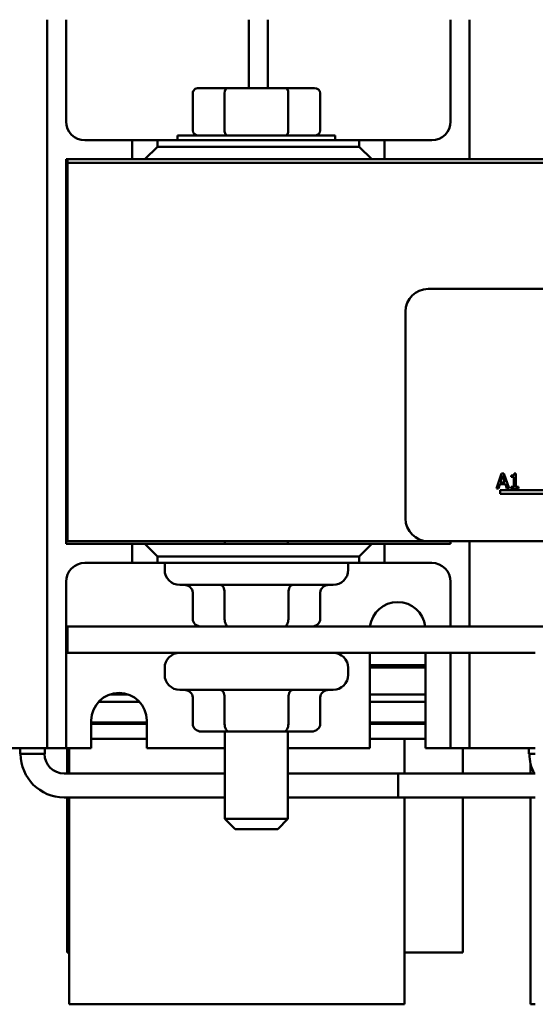
# Model space of a CAD drawing. Units: inches. Extents: x 0.05 to 2.15, y 0.02 to 1.67.
# Drawn here: x 0.74 to 0.79, y 1.47 to 1.56 of the extents above; entities that cross this region are included whole.
import ezdxf

# ---------------------------------------------------------------- set-up
doc = ezdxf.new("R2010")
doc.units = ezdxf.units.IN
doc.header["$LTSCALE"] = 0.1
doc.header["$MEASUREMENT"] = 0
doc.layers.add('Visible (ANSI)', color=7, linetype='Continuous', lineweight=50)

msp = doc.modelspace()

# ---------------------------------------------------------------- linework, layer by layer
at = {"layer": 'Visible (ANSI)'}
for p, q in [((0.7431191837741777, 1.497957711175904), (0.7431191837741775, 1.560491392671933)), ((0.7447858504408443, 1.560491392671933), (0.7447858504408443, 1.551535488953681)), ((0.7608969615519552, 1.55446437784257), (0.7608969615519552, 1.560491392671933)), ((0.7625636282186218, 1.560491392671933), (0.7625636282186218, 1.554464377842571)), ((0.7786747393297329, 1.551535488953681), (0.7786747393297329, 1.560491392671933)), ((0.7803414059963996, 1.560491392671933), (0.7803414059963996, 1.548191044509237)), ((0.7559440855985096, 1.550731044509242), (0.7559440855985096, 1.554019933398131)), ((0.7590104570282056, 1.554464377842577), (0.7564572858377893, 1.554464377842576)), ((0.7587538569085658, 1.554019933398133), (0.7587538569085658, 1.550731044509244)), ((0.7641167994090382, 1.554464377842577), (0.7590104570282056, 1.554464377842577)), ((0.7666699705994546, 1.554464377842576), (0.7641167994090382, 1.554464377842577)), ((0.7643733995286781, 1.554019933398133), (0.7643733995286781, 1.550731044509244)), ((0.7671831708387344, 1.554019933398131), (0.7671831708387344, 1.550731044509242)), ((0.7464525171075108, 1.549868822287015), (0.7506191837741775, 1.549868822287015)), ((0.7528414059963997, 1.549868822287023), (0.7506191837741775, 1.549868822287023)), ((0.7506191837741775, 1.549868822287023), (0.7506191837741775, 1.548191044509245)), ((0.7528414059963997, 1.549302155620357), (0.7528414059963997, 1.549868822287023)), ((0.7528414059963997, 1.549868822287023), (0.7706191837741773, 1.549868822287023)), ((0.7546191837741774, 1.550286600064798), (0.7685080726630665, 1.550286600064798)), ((0.7546191837741774, 1.54986882228702), (0.7546191837741774, 1.550286600064798)), ((0.7685080726630665, 1.54986882228702), (0.7685080726630665, 1.550286600064798)), ((0.7706191837741773, 1.549868822287023), (0.7706191837741773, 1.549302155620357)), ((0.7728414059963996, 1.549868822287023), (0.7706191837741773, 1.549868822287023)), ((0.7728414059963996, 1.549868822287015), (0.7770080726630662, 1.549868822287015)), ((0.7728414059963996, 1.548191044509245), (0.7728414059963996, 1.549868822287023)), ((0.7528414059963997, 1.549302155620357), (0.7517302948852888, 1.548191044509245)), ((0.7706191837741773, 1.549302155620357), (0.7528414059963997, 1.549302155620357)), ((0.7717302948852885, 1.548191044509245), (0.7706191837741773, 1.549302155620357)), ((0.7447858504408443, 1.548191044509237), (0.7448969615519553, 1.548191044509237)), ((0.7447858504408442, 1.514302155620348), (0.7447858504408443, 1.548191044509237)), ((0.7448756252738802, 1.522733671753226), (0.7448756252738801, 1.548191044509201)), ((0.7448969615519553, 1.548191044509247), (0.7448969615519553, 1.547879933398136)), ((0.7448969615519553, 1.548191044509247), (0.9115636282186216, 1.548191044509247)), ((0.9115636282186216, 1.547879933398136), (0.7448969615519552, 1.547879933398136)), ((0.7448969615519552, 1.547879933398136), (0.7448969615519551, 1.514546600064802)), ((0.9115636282186216, 1.547879933398136), (0.7448969615519553, 1.547879933398136)), ((0.776696961551955, 1.536768822287025), (0.883808072663066, 1.536768822287024)), ((0.7746969615519551, 1.516546600064802), (0.7746969615519551, 1.534768822287025)), ((0.7448969615519548, 1.522733671753226), (0.7448756252738802, 1.522733671753226)), ((0.7831575412933188, 1.520514926529614), (0.7827080545238522, 1.519181593179802)), ((0.783057055068414, 1.519705634245166), (0.7832623495063915, 1.52033340302656)), ((0.7833758016958001, 1.520514926529614), (0.7831575412933188, 1.520514926529614)), ((0.7832623495063915, 1.52033340302656), (0.783468724441411, 1.519705634245166)), ((0.7838252884652667, 1.519181593179802), (0.7833758016958001, 1.520514926529614)), ((0.7840186974357825, 1.52033340302656), (0.7840186974357825, 1.520211306860815)), ((0.7840186974357825, 1.520211306860815), (0.7842607287731874, 1.520211306860815)), ((0.7842607287731874, 1.520211306860815), (0.7842607287731874, 1.519317735807092)), ((0.7844325278028635, 1.520519248517782), (0.7842942241814891, 1.520519248517782)), ((0.7844325278028635, 1.519317735807092), (0.7844325278028635, 1.520519248517782)), ((0.7827080545238522, 1.519181593179802), (0.782887417032822, 1.519181593179802)), ((0.782887417032822, 1.519181593179802), (0.7830084327015246, 1.519554364659287)), ((0.7830084327015246, 1.519554364659287), (0.7835173468083005, 1.519554364659287)), ((0.783468724441411, 1.519705634245166), (0.783057055068414, 1.519705634245166)), ((0.7835173468083005, 1.519554364659287), (0.783638362477003, 1.519181593179802)), ((0.783638362477003, 1.519181593179802), (0.7838252884652667, 1.519181593179802)), ((0.7840186974357825, 1.519317735807092), (0.7840186974357825, 1.519181593179802)), ((0.7842607287731874, 1.519317735807092), (0.7840186974357825, 1.519317735807092)), ((0.7840186974357825, 1.519181593179802), (0.7846691566550587, 1.519181593179802)), ((0.7846691566550587, 1.519317735807092), (0.7844325278028635, 1.519317735807092)), ((0.7846691566550587, 1.519181593179802), (0.7846691566550587, 1.519317735807092)), ((0.7830302948852884, 1.518713266731469), (0.7830302948852884, 1.519039889271166)), ((0.7830302948852884, 1.519039889271166), (0.7869017194548354, 1.519039889271166)), ((0.7871969615519551, 1.518713266731469), (0.7830302948852884, 1.518713266731469)), ((0.7506191837741774, 1.514302155620348), (0.7447858504408442, 1.514302155620348)), ((0.7448969615519551, 1.514546600064802), (0.776696961551955, 1.514546600064802)), ((0.7517302948852885, 1.514302155620357), (0.7506191837741774, 1.514302155620356)), ((0.7506191837741774, 1.514302155620356), (0.7506191837741774, 1.512624377842579)), ((0.7717302948852885, 1.514302155620357), (0.7517302948852885, 1.514302155620357)), ((0.7517302948852885, 1.514302155620357), (0.7528414059963997, 1.513191044509246)), ((0.7587858504408441, 1.514546600064798), (0.7587858504408441, 1.514302155620353)), ((0.7643414059963997, 1.514546600064798), (0.7643414059963997, 1.514302155620353)), ((0.7706191837741773, 1.513191044509246), (0.7717302948852885, 1.514302155620357)), ((0.7728414059963996, 1.514302155620356), (0.7717302948852885, 1.514302155620357)), ((0.7786747393297329, 1.514302155620348), (0.7728414059963996, 1.514302155620348)), ((0.7728414059963996, 1.512624377842579), (0.7728414059963996, 1.514302155620356)), ((0.883808072663066, 1.514546600064802), (0.776696961551955, 1.514546600064802)), ((0.7786747393297329, 1.514546600064793), (0.7786747393297329, 1.514302155620348)), ((0.7803414059963995, 1.514546600064793), (0.7803414059963995, 1.507017711175904)), ((0.7528414059963997, 1.512624377842579), (0.7528414059963997, 1.513191044509246)), ((0.7528414059963997, 1.513191044509246), (0.7706191837741773, 1.513191044509246)), ((0.7706191837741773, 1.513191044509246), (0.7706191837741773, 1.512624377842579)), ((0.7506191837741774, 1.512624377842571), (0.7464525171075108, 1.512624377842571)), ((0.7506191837741774, 1.512624377842579), (0.7528414059963997, 1.512624377842579)), ((0.7706191837741773, 1.512624377842579), (0.7528414059963997, 1.512624377842579)), ((0.7534747393297327, 1.512617711175909), (0.7534747393297327, 1.512017711175909)), ((0.7696525171075105, 1.512617711175909), (0.7696525171075105, 1.512017711175909)), ((0.7706191837741773, 1.512624377842579), (0.7728414059963996, 1.512624377842579)), ((0.7770080726630662, 1.512624377842571), (0.7728414059963996, 1.512624377842571)), ((0.7447858504408442, 1.510957711175904), (0.7447858504408442, 1.497957711175904)), ((0.7683191837741773, 1.510684377842576), (0.7548080726630662, 1.510684377842576)), ((0.7786747393297329, 1.507017711175904), (0.7786747393297329, 1.510957711175904)), ((0.755944087730863, 1.507684377842576), (0.755944087730863, 1.510017711175909)), ((0.7587580975826225, 1.507684377842577), (0.7587580975826225, 1.51001771117591)), ((0.7643776380703813, 1.507684377842577), (0.7643776380703813, 1.51001771117591)), ((0.7671831687063803, 1.507684377842576), (0.7671831687063803, 1.510017711175909)), ((0.7448969615519574, 1.507017711175913), (0.7448969615519574, 1.504706600064803)), ((0.9115636282186214, 1.507017711175913), (0.7448969615519574, 1.507017711175913)), ((0.7448969615519574, 1.504706600064803), (0.7861414059963999, 1.504706600064803)), ((0.7715636282186218, 1.496291044509235), (0.7715636282186218, 1.504706600064791)), ((0.7764525171075106, 1.504706600064791), (0.7764525171075106, 1.496291044509235)), ((0.7786747393297329, 1.497957711175904), (0.7786747393297329, 1.504706600064793)), ((0.7803414059963995, 1.504706600064793), (0.7803414059963995, 1.497957711175904)), ((0.776452517107511, 1.503622155620345), (0.771563628218622, 1.503622155620345)), ((0.7534747393297327, 1.503373266731464), (0.7534747393297327, 1.502773266731464)), ((0.7696525171075105, 1.503373266731464), (0.7696525171075105, 1.502773266731464)), ((0.771563628218622, 1.503399933398123), (0.776452517107511, 1.503399933398123)), ((0.7502615891258521, 1.501042155620346), (0.7486434450891692, 1.501042155620346)), ((0.7683191837741773, 1.501439933398131), (0.7548080726630662, 1.501439933398131)), ((0.7764525171075105, 1.501042155620346), (0.7715636282186217, 1.501042155620346)), ((0.7476398647299229, 1.500375488953679), (0.7512651694850985, 1.500375488953679)), ((0.755944087730863, 1.498439933398131), (0.755944087730863, 1.500773266731464)), ((0.7587580975826225, 1.498439933398132), (0.7587580975826225, 1.500773266731466)), ((0.7643776380703813, 1.498439933398132), (0.7643776380703813, 1.500773266731466)), ((0.7671831687063803, 1.498439933398131), (0.7671831687063803, 1.500773266731464)), ((0.7715636282186217, 1.500375488953679), (0.7764525171075105, 1.500375488953679)), ((0.7470080726630663, 1.496291044509235), (0.7470080726630663, 1.49873548895368)), ((0.7518969615519556, 1.498573266731448), (0.7470080726630667, 1.498573266731448)), ((0.7518969615519551, 1.498462155620346), (0.7470080726630663, 1.498462155620346)), ((0.7518969615519552, 1.49873548895368), (0.7518969615519552, 1.496291044509235)), ((0.776452517107511, 1.498573266731448), (0.771563628218622, 1.498573266731448)), ((0.7764525171075106, 1.498462155620346), (0.7715636282186217, 1.498462155620346)), ((0.7746191837741776, 1.498462155620314), (0.7746191837741776, 1.498573266731425)), ((0.7431191837741775, 1.496291044509237), (0.7431191837741775, 1.497957711175904)), ((0.7447858504408443, 1.497957711175904), (0.7447858504408443, 1.496291044509237)), ((0.7567138877976793, 1.497773266731464), (0.759142416847828, 1.497773266731465)), ((0.7587858504408441, 1.497773266731464), (0.7587858504408441, 1.490064377842576)), ((0.759142416847828, 1.497773266731465), (0.7639921572687703, 1.497773266731465)), ((0.7639921572687703, 1.497773266731465), (0.7664133686395641, 1.497773266731464)), ((0.7643414059963997, 1.497773266731464), (0.7643414059963997, 1.490064377842576)), ((0.7786747393297329, 1.496291044509237), (0.7786747393297329, 1.497957711175904)), ((0.7803414059963996, 1.497957711175904), (0.7803414059963996, 1.496291044509237)), ((0.7470080726630663, 1.497128822287012), (0.7518969615519551, 1.497128822287012)), ((0.7715636282186217, 1.497128822287012), (0.7764525171075106, 1.497128822287012)), ((0.7746191837741776, 1.494071044509203), (0.7746191837741776, 1.49712882228698)), ((0.7414525171075109, 1.496291044509235), (0.7350080726630664, 1.496291044509235)), ((0.7407391899032315, 1.495795488953679), (0.7407391899032315, 1.496291044509234)), ((0.7407391899032315, 1.495795488953679), (0.7429191776451236, 1.495795488953679)), ((0.7414525171075109, 1.496291044509235), (0.7431191837741775, 1.496291044509236)), ((0.7429191776451236, 1.495795488953679), (0.7429191776451236, 1.496291044509234)), ((0.7431191837741777, 1.496291044509237), (0.7447858504408442, 1.496291044509237)), ((0.7447858504408443, 1.496291044509236), (0.7464525171075108, 1.496291044509235)), ((0.7448756252738802, 1.494071044509202), (0.7448756252738801, 1.496291044509201)), ((0.7450636282186222, 1.496291044509202), (0.7450636282186222, 1.494071044509203)), ((0.7470080726630663, 1.496291044509235), (0.7464525171075108, 1.496291044509235)), ((0.7587858504408441, 1.496291044509235), (0.7518969615519552, 1.496291044509235)), ((0.7715636282186218, 1.496291044509235), (0.7643414059963997, 1.496291044509235)), ((0.7770080726630662, 1.496291044509235), (0.7764525171075106, 1.496291044509235)), ((0.7770080726630662, 1.496291044509235), (0.7786747393297329, 1.496291044509236)), ((0.7786747393297329, 1.496291044509237), (0.7803414059963996, 1.496291044509237)), ((0.7797645141627689, 1.496291044509201), (0.779764514162769, 1.494071044509202)), ((0.7803414059963996, 1.496291044509236), (0.7820080726630662, 1.496291044509235)), ((0.7861414059964004, 1.496291044509235), (0.7820080726630662, 1.496291044509235)), ((0.785556961551955, 1.49579548895367), (0.785556961551955, 1.496291044509226)), ((0.785556961551955, 1.49579548895367), (0.7861414059964006, 1.49579548895367)), ((0.7857302948852886, 1.494911698715421), (0.7857302948852886, 1.494071044509203)), ((0.7446069615519554, 1.494071044509234), (0.7587858504408441, 1.494071044509234)), ((0.7643414059963997, 1.494071044509234), (0.7740514059963997, 1.494071044509234)), ((0.7861414059964004, 1.494071044509234), (0.7643414059963995, 1.494071044509234)), ((0.7740514059963997, 1.491964377842567), (0.7740514059963997, 1.494071044509234)), ((0.7446069615519554, 1.491964377842567), (0.7587858504408441, 1.491964377842567)), ((0.7448756252738802, 1.478289227308782), (0.7448756252738802, 1.491964377842535)), ((0.7450636282186222, 1.491964377842536), (0.7450636282186222, 1.473735488953647)), ((0.7643414059963997, 1.491964377842567), (0.7740514059963997, 1.491964377842567)), ((0.7861414059964004, 1.491964377842567), (0.7643414059963995, 1.491964377842567)), ((0.7746191837741776, 1.473735488953647), (0.7746191837741776, 1.491964377842536)), ((0.779764514162769, 1.491964377842535), (0.779764514162769, 1.478289227308782)), ((0.7857302948852886, 1.491964377842536), (0.7857302948852886, 1.473735488953647)), ((0.7587858504408441, 1.490064377842576), (0.7643414059963995, 1.490064377842576)), ((0.759674739329733, 1.489175488953687), (0.7587858504408441, 1.490064377842576)), ((0.7634525171075106, 1.489175488953687), (0.7643414059963997, 1.490064377842576)), ((0.7634525171075106, 1.489175488953687), (0.759674739329733, 1.489175488953687)), ((0.7450636282186214, 1.478289227308782), (0.7448756252738802, 1.478289227308782)), ((0.779764514162769, 1.478289227308782), (0.7746191837741769, 1.478289227308782)), ((0.7746191837741776, 1.473735488953647), (0.7450636282186222, 1.473735488953647)), ((0.7861414059964007, 1.473735488953647), (0.7857302948852886, 1.473735488953647))]:
    msp.add_line(p, q, dxfattribs=at)
for centre, radius, start, end in [((0.7464525171075108, 1.551535488953681), 0.0016666666666667, 180, 270), ((0.7770080726630662, 1.551535488953681), 0.0016666666666667, 270, 0), ((0.776696961551955, 1.534768822287025), 0.002, 90, 180), ((0.776696961551955, 1.516546600064802), 0.002, 180, 270), ((0.7464525171075108, 1.510957711175904), 0.0016666666666667, 90, 180), ((0.7548080726630662, 1.512617711175909), 0.0013333333333333, 179.7135199087495, 180), ((0.7683191837741773, 1.512617711175909), 0.0013333333333333, 0, 0.2864800912504548), ((0.7770080726630662, 1.510957711175904), 0.0016666666666667, 0, 90), ((0.7548080726630662, 1.512017711175909), 0.0013333333333333, 180, 270), ((0.7683191837741773, 1.512017711175909), 0.0013333333333333, 270, 0), ((0.7740080726630661, 1.506723394760721), 0.0024565386374028, 6.881102525199412, 173.1188974748006), ((0.7548080726630662, 1.503373266731464), 0.0013333333333333, 90, 180), ((0.7683191837741773, 1.503373266731464), 0.0013333333333333, 0, 90), ((0.7548080726630662, 1.502773266731464), 0.0013333333333333, 180, 270), ((0.7683191837741773, 1.502773266731464), 0.0013333333333333, 270, 0), ((0.7494525171075109, 1.49873548895368), 0.0024444444444444, 0, 180), ((0.7446069615519554, 1.495795488953679), 0.0038311111111111, 180, 270), ((0.7446069615519554, 1.495795488953679), 0.0017244444444444, 180, 270), ((0.7894580726630664, 1.49579548895367), 0.0038311111111111, 180, 206.7511272283553)]:
    msp.add_arc(centre, radius, start, end, dxfattribs=at)
for centre, major_axis, ratio, start_param, end_param in [((0.7564572858377893, 1.554019933398131), (0.0005132002392797, 0), 0.8660254037844385, 1.570796326794899, 3.141592653589796), ((0.7590104570282056, 1.554019933398133), (0, 0.0004444444444444), 0.577350269189627, 8.972e-13, 1.570796326794897), ((0.7641167994090382, 1.554019933398133), (0, 0.0004444444444444), 0.5773502691896254, 4.712388980384691, 6.283185307178696), ((0.7666699705994546, 1.554019933398131), (-0.0005132002392797, 0), 0.8660254037844385, 3.141592653589793, 4.712388980384689), ((0.7564572858377892, 1.550731044509242), (0.0005132002392797, 0), 0.8660254037844383, 3.141592653589794, 4.712388980384691), ((0.7590104570282056, 1.550731044509244), (0, -0.0004444444444444), 0.5773502691896271, 4.71238898038469, 6.283185307180482), ((0.7641167994090382, 1.550731044509244), (0, -0.0004444444444444), 0.577350269189626, -8.935e-13, 1.570796326794897), ((0.7666699705994545, 1.550731044509242), (-0.0005132002392797, 0), 0.8660254037844389, 1.570796326794898, 3.141592653589794), ((0.7551742876640467, 1.510017711175909), (0.0007698000668163, 0), 0.8660257324007092, 0, 1.5707963267949), ((0.7583737783174171, 1.51001771117591), (0, -0.0006666666666667), 0.5764788978080394, 1.570796326794058, 3.141592653590329), ((0.7647631188719921, 1.51001771117591), (0, -0.0006666666666667), 0.5782212024163486, 3.141592653589263, 4.712388980385529), ((0.7679529687731966, 1.510017711175909), (0.0007698000668163, 0), 0.8660257324007096, 1.570796326794896, 3.141592653589793), ((0.7567138877976793, 1.507684377842576), (0.0007698000668163, 0), 0.8660257324007083, 3.141592653589793, 4.712388980384689), ((0.759142416847828, 1.507684377842577), (0, 0.0006666666666667), 0.5764788978080372, 1.570796326794058, 3.14159265359033), ((0.7639921572687703, 1.507684377842577), (0, 0.0006666666666667), 0.5782212024163509, 3.14159265358927, 4.712388980385529), ((0.7664133686395642, 1.507684377842576), (-0.0007698000668163, 0), 0.8660257324007083, 1.570796326794898, 3.141592653589794), ((0.7551742876640467, 1.500773266731464), (0.0007698000668163, 0), 0.8660257324007092, 0, 1.570796326794901), ((0.7583737783174171, 1.500773266731466), (0, -0.0006666666666667), 0.5764788978080394, 1.570796326794058, 3.14159265359033), ((0.7647631188719921, 1.500773266731466), (0, -0.0006666666666667), 0.5782212024163486, 3.141592653589263, 4.712388980385529), ((0.7679529687731966, 1.500773266731464), (0.0007698000668163, 0), 0.8660257324007096, 1.570796326794896, 3.141592653589793), ((0.7567138877976793, 1.498439933398131), (0.0007698000668163, 0), 0.8660257324007083, 3.141592653589793, 4.712388980384689), ((0.759142416847828, 1.498439933398132), (0, 0.0006666666666667), 0.5764788978080372, 1.570796326794058, 3.141592653590331), ((0.7639921572687703, 1.498439933398132), (0, 0.0006666666666667), 0.5782212024163509, 3.14159265358927, 4.712388980385529), ((0.7664133686395642, 1.498439933398131), (-0.0007698000668163, 0), 0.8660257324007083, 1.570796326794898, 3.141592653589794)]:
    msp.add_ellipse(centre, major_axis=major_axis, ratio=ratio, start_param=start_param, end_param=end_param, dxfattribs=at)
msp.add_open_spline([(0.7842942241814891, 1.520519248517782), (0.7842927826205833, 1.520501229006459), (0.7842900359227333, 1.520482987723793), (0.7842813017511272, 1.520450447356644), (0.7842757401927157, 1.520435690224761), (0.7842598954929504, 1.520407277178168), (0.7842494718101739, 1.520394203014913), (0.7842289353612643, 1.520377183809837), (0.7842123836528638, 1.520364939335788), (0.7841339741968908, 1.520338388948332), (0.7840756635964528, 1.52033340302656), (0.7840186974357825, 1.52033340302656)], degree=3, knots=[-0.1005438135457126, -0.1005438135457126, -0.1005438135457126, -0.1005438135457126, -0.0762723394812464, -0.0762723394812464, -0.0553229370282557, -0.0553229370282557, -0.0326179861171894, -0.0326179861171894, -0.0195336964938852, -0.0195336964938852, 0, 0, 0, 0], dxfattribs=at)

doc.saveas('drawing.dxf')
